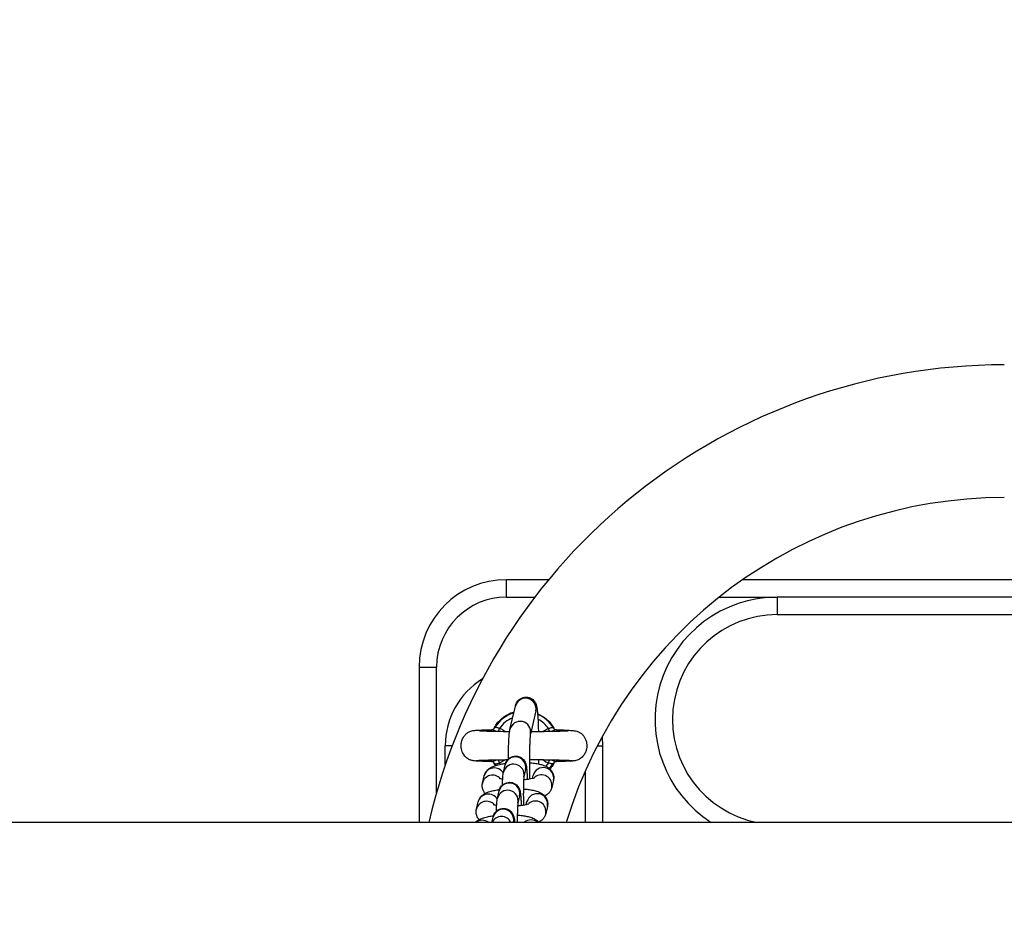
# Model space of a CAD drawing. Units: millimetres. Extents: x 0 to 12.8, y 0.1 to 16.4.
# Drawn here: x 2.6 to 2.9, y 4.7 to 5 of the extents above; entities that cross this region are included whole.
import ezdxf

# ---------------------------------------------------------------- set-up
doc = ezdxf.new("R2010")
doc.units = ezdxf.units.MM
doc.header["$PDSIZE"] = -1
doc.layers.add('DIASTASEIS', color=253, linetype='Continuous', lineweight=5)
doc.styles.get("Standard").update_dxf_attribs({"font": 'ARIALN.TTF'})
doc.dimstyles.get("Standard").update_dxf_attribs({"dimtxt": 0.18, "dimasz": 0.15, "dimexe": 0.1, "dimexo": 0, "dimgap": 0.09, "dimtad": 0, "dimtih": 1, "dimtoh": 1, "dimzin": 0, "dimdsep": 46, "dimtxsty": 'Standard', "dimblk": 'OBLIQUE', "dimcen": 0.09, "dimadec": 0, "dimazin": 0, "dimtfac": 1, "dimtofl": 0, "dimtmove": 0, "dimatfit": 3, "dimldrblk": 'OBLIQUE', "dimfxl": 1, "dimtolj": 1, "dimtzin": 0, "dimarcsym": 0})

# ---------------------------------------------------------------- blocks, each defined once
blk = doc.blocks.new('_Oblique')
at = {"color": 0, "linetype": 'ByBlock', "lineweight": -2}
blk.add_line((-0.5, -0.5), (0.5, 0.5), dxfattribs=at)
blk = doc.blocks.new('*D80')
at = {"layer": 'Defpoints', "color": 0}
for p in [(1.039945803757291, 8.483333195637897), (5.054074569321529, 8.483333195637897), (5.054074569321529, 0.983333195637897)]:
    blk.add_point(p, dxfattribs=at)
at = {"layer": 'DIASTASEIS', "color": 0, "lineweight": -2}
for p, q in [((5.054074569321529, 8.483333195637897), (0.9399458037572913, 8.483333195637897)), ((1.039945803757291, 8.483333195637897), (1.039945803757291, 4.915236333427801)), ((1.039945803757291, 0.983333195637897), (1.039945803757291, 4.551430057847993)), ((5.054074569321529, 0.983333195637897), (0.9399458037572909, 0.983333195637897))]:
    blk.add_line(p, q, dxfattribs=at)
at = {"layer": 'DIASTASEIS', "color": 0, "linetype": 'ByBlock', "lineweight": -2, "xscale": 0.15, "yscale": 0.15, "zscale": 0.15}
for p, rotation in [((1.039945803757291, 8.483333195637897), 90), ((1.039945803757291, 0.983333195637897), 270)]:
    blk.add_blockref('_Oblique', p, dxfattribs=dict(at, rotation=rotation))
at = {"layer": 'DIASTASEIS', "color": 0, "insert": (1.039945803757291, 4.733333195637897), "char_height": 0.18, "attachment_point": 5}
blk.add_mtext('\\A1;7.50', dxfattribs=at)
blk = doc.blocks.new('K080-KOUNIA')
for p, q in [((2066.08391459455, 2343.850366994744), (2066.071839587588, 2343.850366994744)), ((2066.071839587588, 2343.845366999512), (2066.071839587588, 2343.850366994744)), ((2066.389227198262, 2343.850366994744), (2066.13945199718, 2343.850366994744)), ((2066.071839587588, 2343.845366999512), (2066.079948918719, 2343.845366999512)), ((2066.132740216155, 2343.845366999512), (2066.149339573283, 2343.845366999512)), ((2066.149339573283, 2343.845366999512), (2066.149339573283, 2343.84036698938)), ((2066.251839594741, 2343.845366999512), (2066.149339573283, 2343.845366999512)), ((2066.149339573283, 2343.84036698938), (2066.251839594741, 2343.84036698938)), ((2066.04683961143, 2343.825366988784), (2066.051839606662, 2343.825366988784)), ((2066.04683961143, 2343.825366988784), (2066.04683961143, 2343.780916991649)), ((2066.051839606662, 2343.789365775889), (2066.051839606662, 2343.825366988784)), ((2066.072841660876, 2343.807536646729), (2066.074383990665, 2343.814189657574)), ((2066.080229000945, 2343.812834665185), (2066.078686671157, 2343.806181646889)), ((2066.084157304664, 2343.809682473546), (2066.085353212256, 2343.807854443794)), ((2066.069524125953, 2343.807073935872), (2066.06949021091, 2343.80699332804)), ((2066.069578306575, 2343.807202845817), (2066.069524125953, 2343.807073935872)), ((2066.069637315173, 2343.807343095546), (2066.069578306575, 2343.807202845817)), ((2066.06969990005, 2343.807492047554), (2066.069637315173, 2343.807343095546)), ((2066.069765047927, 2343.80764688552), (2066.06969990005, 2343.807492047554)), ((2066.069831387897, 2343.807804703718), (2066.069765047927, 2343.80764688552)), ((2066.083847420115, 2343.807804703718), (2066.082234220405, 2343.806960202759)), ((2066.083913760085, 2343.80764688552), (2066.083847420115, 2343.807804703718)), ((2066.083978848357, 2343.807492047554), (2066.083913760085, 2343.80764688552)), ((2066.084041492839, 2343.807343095546), (2066.083978848357, 2343.807492047554)), ((2066.084100441833, 2343.807202845817), (2066.084041492839, 2343.807343095546)), ((2066.084154682059, 2343.807073935872), (2066.084100441833, 2343.807202845817)), ((2066.084192590613, 2343.80698370189), (2066.084154682059, 2343.807073935872)), ((2066.08530064096, 2343.807873293763), (2066.085218982596, 2343.807991623884)), ((2066.085355477233, 2343.807807788258), (2066.08530064096, 2343.807873293763)), ((2066.09919811954, 2343.805386357015), (2066.099339561362, 2343.80286699534)), ((2066.054339604278, 2343.797348849481), (2066.054339604278, 2343.80286699534)), ((2066.056326346297, 2343.80286699534), (2066.054339604278, 2343.80286699534)), ((2066.097865121264, 2343.80286699534), (2066.099339561362, 2343.80286699534)), ((2066.099339561362, 2343.80286699534), (2066.099339561362, 2343.780916996306)), ((2066.062178628345, 2343.798583291476), (2066.062176780601, 2343.798611328011)), ((2066.067517058749, 2343.798328928655), (2066.06753362884, 2343.798307657247)), ((2066.068659262557, 2343.797236651188), (2066.068242804904, 2343.798001624649)), ((2066.069486157794, 2343.798750236636), (2066.069524066348, 2343.79866007716)), ((2066.069524066348, 2343.79866007716), (2066.069578306575, 2343.798531174665)), ((2066.069578306575, 2343.798531174665), (2066.069637255569, 2343.798390924936)), ((2066.069637255569, 2343.798390924936), (2066.06969990005, 2343.798241980379)), ((2066.06969990005, 2343.798241980379), (2066.069764988322, 2343.798087142413)), ((2066.069764988322, 2343.798087142413), (2066.069831328292, 2343.797929324215)), ((2066.069831328292, 2343.797929324215), (2066.071446375747, 2343.798774488276)), ((2066.070143000979, 2343.797514282172), (2066.069831328292, 2343.797929324215)), ((2066.081041412253, 2343.7987940535), (2066.081024365325, 2343.797621801501)), ((2066.083847420115, 2343.797929324215), (2066.083031551738, 2343.796938240534)), ((2066.083847420115, 2343.797929324215), (2066.083913760085, 2343.798087142413)), ((2066.083913760085, 2343.798087142413), (2066.083978907962, 2343.798241980379)), ((2066.083978907962, 2343.798241980379), (2066.084041492839, 2343.798390924936)), ((2066.084041492839, 2343.798390924936), (2066.084100501437, 2343.798531174665)), ((2066.084100501437, 2343.798531174665), (2066.084154682059, 2343.79866007716)), ((2066.084154682059, 2343.79866007716), (2066.084188477893, 2343.798740379518)), ((2066.090380864043, 2343.798601843422), (2066.090616242785, 2343.798596255487)), ((2066.091761307616, 2343.798677235847), (2066.091733412642, 2343.798658117657)), ((2066.068459825416, 2343.797742359346), (2066.068837063212, 2343.797171160584)), ((2066.070982532401, 2343.795310705906), (2066.071464555163, 2343.79738977552)), ((2066.077309505839, 2343.79603477568), (2066.076827542682, 2343.793955706065)), ((2066.084140913386, 2343.796296797698), (2066.085218982596, 2343.797742359346)), ((2066.094339566131, 2343.795464091008), (2066.094339566131, 2343.780916996306)), ((2066.064979748626, 2343.792158417409), (2066.065461711783, 2343.794237487024)), ((2066.079257147212, 2343.793529652065), (2066.079443352122, 2343.794332958763)), ((2066.085288362403, 2343.792977958923), (2066.084806399245, 2343.790898889309)), ((2066.064979748626, 2343.792158417409), (2066.064950601954, 2343.792016461497)), ((2066.069247441192, 2343.787826053804), (2066.069729404349, 2343.789905123418)), ((2066.063244597812, 2343.784673772758), (2066.063726620574, 2343.786752842372)), ((2066.07557441463, 2343.788550131028), (2066.075092451472, 2343.786471061414)), ((2066.077522056003, 2343.786045007413), (2066.077708260913, 2343.786848306661)), ((2066.063244597812, 2343.784673772758), (2066.06321545114, 2343.784531816846)), ((2066.083553271194, 2343.785493314272), (2066.083071248431, 2343.783414244657)), ((2066.067645804782, 2343.780916996306), (2066.06799431314, 2343.782420478767)), ((2066.073839323421, 2343.781065478926), (2066.073804871936, 2343.780916996306)), ((2068.37500885121, 2343.780916994951), (2065.542156045296, 2343.780916994951))]:
    blk.add_line(p, q)
for centre, radius, start, end in [((2066.214316854042, 2343.74286699495), 0.1690000000000002, 90, 166.9884229039889), ((2066.214316854042, 2343.74286699495), 0.1310000000000001, 90, 163.1146212236863), ((2066.071839583194, 2343.82536699495), 0.02500000000000012, 90, 180), ((2066.071839583194, 2343.82536699495), 0.02000000000000011, 90, 180), ((2066.149339583193, 2343.810366994949), 0.035, 90, 237.2912821705375), ((2066.149339583193, 2343.810366994949), 0.03, 90, 259.0118623003014), ((2066.076839583191, 2343.802866994949), 0.02250000000000108, 121.8005934592479, 180), ((2066.077296025323, 2343.813466995021), 0.00300036448118062, 347.8336332561633, 166.0627991807879), ((2066.076839391921, 2343.802866994949), 0.00982238819501499, 107.2031883819664, 148.5516899107064), ((2066.076839391921, 2343.802866994949), 0.008572816538795661, 112.2083790059299, 144.8322660235572), ((2066.07575404914, 2343.806813934112), 0.003000308788193424, 348.1897244032018, 166.5770049762355), ((2066.076839391921, 2343.802866994949), 0.009822388195015876, 31.44831008929361, 65.97024114997765), ((2066.076839391921, 2343.802866994949), 0.008572816538794648, 35.1677339764428, 61.52569887088567), ((2066.074376578435, 2343.796667189394), 0.003000335023713402, 347.8318733485199, 166.0641633521485), ((2066.068375635608, 2343.793497788598), 0.003006344259343581, 30.35747567885939, 165.7563534085198), ((2066.073894608322, 2343.794588032169), 0.003000357433879843, 347.8575458389803, 166.0713412483621), ((2066.0823553515, 2343.793610140547), 0.003000367736785376, 347.8365418898575, 166.0597518590392), ((2066.067885314471, 2343.791438421496), 0.00299344400526715, 43.23551644517952, 166.0825150827501), ((2066.081860771861, 2343.791513252141), 0.003008684733949369, 347.9788607688464, 129.910199806936), ((2066.072159480827, 2343.787103355073), 0.003000386083570141, 347.8582972718642, 166.0709851725276), ((2066.072641438914, 2343.789182460467), 0.003000364487499458, 347.8336409712259, 166.0627913961685), ((2066.066150205217, 2343.783953715681), 0.002993499051897197, 43.23613280507757, 166.0815701389143), ((2066.066640507321, 2343.786013193025), 0.003006296249399311, 30.35676336381088, 165.7570861436796), ((2066.080620253, 2343.786125460456), 0.003000367400347345, 347.8372328242926, 166.0591995125564), ((2066.080125641616, 2343.784028581878), 0.003008717577465509, 347.9794924890455, 129.9101873241237), ((2066.07090634809, 2343.781697813996), 0.003000365298669662, 347.8335343263461, 166.0627594566041), ((2066.064889626403, 2343.778486463973), 0.003040270475720232, 53.0772401743022, 126.9227598256978), ((2066.070421742101, 2343.779584646154), 0.003019288944410036, 26.18554333585873, 153.8144566641413), ((2066.078872280021, 2343.778580312517), 0.003041291184119241, 50.20323408039597, 129.796765919604)]:
    blk.add_arc(centre, radius, start, end)
for points, knots in [([(2066.074383990665, 2343.814189657574), (2066.074422175923, 2343.814342790156), (2066.074487568381, 2343.814605030509), (2066.074715960931, 2343.815141326706), (2066.075082234442, 2343.81569609761), (2066.07565373832, 2343.816230502962), (2066.076427447806, 2343.816632403736), (2066.077354591791, 2343.816802951043), (2066.078274960055, 2343.816677282384), (2066.079047431682, 2343.816317555082), (2066.079609425818, 2343.815854872546), (2066.07999711841, 2343.815358746988), (2066.080244466953, 2343.814884862284), (2066.080393174234, 2343.814467194392), (2066.08049888262, 2343.814046700856), (2066.08059732226, 2343.813483832118), (2066.080691840994, 2343.812673025417), (2066.080786361083, 2343.811504514477), (2066.08086732321, 2343.81011991067), (2066.08093530382, 2343.80858274497), (2066.08096800249, 2343.807464881515), (2066.080983416934, 2343.806937910622)], [0, 0, 0, 0, 0.0451719893953787, 0.07735726899240875, 0.1115397564191417, 0.1498500493764158, 0.1918399572939308, 0.2360082938216143, 0.2832691003237129, 0.322855413453185, 0.3577431890147044, 0.3894572188505966, 0.4193685117355103, 0.4513197018968439, 0.4904288541588389, 0.5497134820897115, 0.6455866004069896, 0.7344185322758585, 0.8280723872578051, 0.9189517763194153, 0.9999999999999999, 0.9999999999999999, 0.9999999999999999, 0.9999999999999999]), ([(2066.068240122695, 2343.807735785847), (2066.068460959643, 2343.808177873734), (2066.069124126509, 2343.809505450661), (2066.071090087476, 2343.811111317209), (2066.072846358067, 2343.81228838565), (2066.073935518092, 2343.812421994835), (2066.07397534122, 2343.812426880007)], [0, 0, 0, 0, 0.1884924548087158, 0.5660372989834801, 0.9841329531480899, 0.9999999999999999, 0.9999999999999999, 0.9999999999999999, 0.9999999999999999]), ([(2066.080736117263, 2343.812063723808), (2066.081642675519, 2343.81159877963), (2066.082907196636, 2343.810950247977), (2066.083881497783, 2343.809962178098), (2066.084157304664, 2343.809682473546)], [0, 0, 0, 0, 0.7169182469259031, 1, 1, 1, 1]), ([(2066.062341885467, 2343.798542194074), (2066.062038215867, 2343.79860616386), (2066.06145810437, 2343.798728367759), (2066.060518428014, 2343.79924827049), (2066.059704693376, 2343.800047915454), (2066.059168404856, 2343.801041884512), (2066.058869921981, 2343.802069569341), (2066.058806048619, 2343.803150696089), (2066.059030881981, 2343.804335446843), (2066.05950664515, 2343.805361659277), (2066.060208795148, 2343.806207671476), (2066.060986520635, 2343.806767891951), (2066.061756183015, 2343.807083474218), (2066.062284725565, 2343.807189830533), (2066.062727224118, 2343.807240013437), (2066.063388737995, 2343.807291397034), (2066.064304953456, 2343.8073366149), (2066.065645953247, 2343.807383901229), (2066.066898181227, 2343.807414208686), (2066.067565994163, 2343.807430371648)], [0, 0, 0, 0, 0.04114464330390832, 0.07860016552664321, 0.1419079401291193, 0.1912557740902306, 0.2290060417484514, 0.2852737523271694, 0.3345268696781007, 0.3871759330776192, 0.4337094447407651, 0.4778285934494828, 0.5201173760674576, 0.5694093026739792, 0.6338236175048442, 0.6991081915120698, 0.7771541842030791, 0.881156369473456, 1, 1, 1, 1]), ([(2066.064136581321, 2343.807065725332), (2066.06419400069, 2343.807080509754), (2066.064322272243, 2343.807113537301), (2066.065222277699, 2343.807089596026), (2066.066451563558, 2343.80706222809), (2066.067906300923, 2343.807028660967), (2066.069888311467, 2343.806986137681), (2066.071513581766, 2343.806962439769), (2066.07267598217, 2343.806938886282), (2066.07274545898, 2343.806937478488)], [0, 0, 0, 0, 0.1406489765314637, 0.3142017138071769, 0.4740983832234784, 0.6190650765839012, 0.750557482204086, 0.9850907903543846, 0.9999999999999999, 0.9999999999999999, 0.9999999999999999, 0.9999999999999999]), ([(2066.068784134288, 2343.807010710245), (2066.068645106076, 2343.807067209642), (2066.068341801962, 2343.807190468793), (2066.068059370249, 2343.807301932182), (2066.067800733173, 2343.80738952687), (2066.067677689476, 2343.80742033475), (2066.067536495349, 2343.807437869633), (2066.067526279607, 2343.807420622268), (2066.067517058749, 2343.807405054575)], [0, 0, 0, 0, 0.1864989391479273, 0.4068663025715474, 0.4537868106790854, 0.6888061087072735, 0.7191123861821087, 1, 1, 1, 1]), ([(2066.067578093905, 2343.807433441287), (2066.067612100538, 2343.807435246008), (2066.067689916432, 2343.807439375674), (2066.06792793332, 2343.807505747693), (2066.068222764981, 2343.807673343126), (2066.06837157406, 2343.807879782329), (2066.068447070022, 2343.80798451603)], [0, 0, 0, 0, 0.1760309231492379, 0.4028039325042521, 0.6970219104326757, 1, 1, 1, 1]), ([(2066.069831387897, 2343.807804703718), (2066.069749874056, 2343.807824329555), (2066.069525940045, 2343.807878245456), (2066.069182308362, 2343.80799761233), (2066.068839946944, 2343.808073733207), (2066.068570408272, 2343.808068937633), (2066.068496614171, 2343.808017344656), (2066.068459825416, 2343.807991623884)], [0, 0, 0, 0, 0.1246039833544948, 0.3423108123546015, 0.5622455797553222, 0.7817652341126128, 1, 1, 1, 1]), ([(2066.071404294868, 2343.806961871689), (2066.0712215772, 2343.807088749045), (2066.070730765081, 2343.807429564171), (2066.070178228358, 2343.807660032968), (2066.069831387897, 2343.807804703718)], [0, 0, 0, 0, 0.3722761895792519, 1, 1, 1, 1]), ([(2066.072397308249, 2343.799021005636), (2066.072398005148, 2343.799188361203), (2066.072401274105, 2343.799973378163), (2066.072423369245, 2343.801292180218), (2066.072463873024, 2343.802916205885), (2066.072520399888, 2343.80435603409), (2066.0725944531, 2343.805596458771), (2066.072678524484, 2343.806636026191), (2066.07278527489, 2343.807225358865), (2066.072841660876, 2343.807536646729)], [0, 0, 0, 0, 0.0415170538567616, 0.1947445901451706, 0.3484291387713234, 0.5030140407971478, 0.6594167146433001, 0.8201025536328712, 1, 1, 1, 1]), ([(2066.078852670093, 2343.806897699838), (2066.07910352249, 2343.806902969573), (2066.08005505256, 2343.806922958653), (2066.081675802539, 2343.806950077307), (2066.083668239167, 2343.806984579558), (2066.085538872707, 2343.807023359834), (2066.087215910004, 2343.807061650459), (2066.088594339926, 2343.80709603023), (2066.089442997443, 2343.807137054551), (2066.089489839287, 2343.80709839609), (2066.089508788486, 2343.807082757359)], [0, 0, 0, 0, 0.04792342975337042, 0.1817825355818192, 0.3202582390679037, 0.4634447145416934, 0.6110844971004221, 0.762673089464589, 0.9039927801702399, 1, 1, 1, 1]), ([(2066.083847420115, 2343.807804703718), (2066.083992009546, 2343.807843400427), (2066.084279225419, 2343.807920268486), (2066.084658488151, 2343.808042370383), (2066.084967726289, 2343.808081051166), (2066.085155078392, 2343.808047885534), (2066.085202241127, 2343.808006363177), (2066.085218982596, 2343.807991623884)], [0, 0, 0, 0, 0.2216164084959777, 0.4402240897472928, 0.6592761737957398, 0.879052426933517, 1, 1, 1, 1]), ([(2066.086105482478, 2343.807424172765), (2066.086060992762, 2343.807423053269), (2066.085973440349, 2343.807420850189), (2066.085720755771, 2343.807338200009), (2066.08541837849, 2343.807224309432), (2066.08518981596, 2343.807130597055), (2066.0849660155, 2343.807037570437), (2066.084920332803, 2343.807020681525), (2066.084893422027, 2343.807010732597)], [0, 0, 0, 0, 0.27884225665393, 0.5487406562564155, 0.6098047584952508, 0.9243844034416312, 0.9554563352965438, 1, 1, 1, 1]), ([(2066.085364656348, 2343.807818278676), (2066.085394062604, 2343.807779869698), (2066.085489366698, 2343.807655388258), (2066.085705398764, 2343.807531747016), (2066.08592924945, 2343.807449881448), (2066.086071277765, 2343.807432399273), (2066.08610022653, 2343.80743259054), (2066.086104946036, 2343.807432621723)], [0, 0, 0, 0, 0.138064999149147, 0.4474612614805314, 0.7176086427483939, 0.9539618218218024, 1, 1, 1, 1]), ([(2066.086161689658, 2343.807405054575), (2066.086168547423, 2343.807418110306), (2066.086177526631, 2343.807435204824), (2066.086119250838, 2343.807426281102), (2066.086105482478, 2343.807424172765)], [0, 0, 0, 0, 0.7637378816339314, 1, 1, 1, 1]), ([(2066.086147026916, 2343.807422459131), (2066.086277845927, 2343.807419438537), (2066.087232377678, 2343.807397398525), (2066.088581780001, 2343.807347992297), (2066.090113059981, 2343.807264328845), (2066.091160941629, 2343.807157606609), (2066.091890620759, 2343.807023880267), (2066.092412767248, 2343.8068559974), (2066.092796569086, 2343.80666999315), (2066.093142176083, 2343.806434069917), (2066.093502895463, 2343.806138161304), (2066.093974887452, 2343.805624755771), (2066.094431855025, 2343.804851962559), (2066.094730322257, 2343.803980582266), (2066.094883846381, 2343.802886830923), (2066.094764263471, 2343.801781746452), (2066.094347950995, 2343.800681893283), (2066.093713181974, 2343.799747761272), (2066.092711746642, 2343.798887762883), (2066.09182177957, 2343.79865481764), (2066.091353671451, 2343.798532292252)], [0, 0, 0, 0, 0.02059694641285284, 0.150287327035533, 0.2624936242960852, 0.3568399993355571, 0.4329125479739773, 0.4903046955051254, 0.5295181062969958, 0.5465608840177698, 0.5640988935123439, 0.601237732410136, 0.6408076917470068, 0.6818887302499532, 0.723733374594953, 0.7870866907916817, 0.8291923571468512, 0.8789858055334026, 0.9363485132416995, 1, 1, 1, 1]), ([(2066.078684883018, 2343.806170128291), (2066.078684622902, 2343.806168973), (2066.07868393384, 2343.806165912494), (2066.078644200163, 2343.805888037128), (2066.078595544226, 2343.80536629032), (2066.078537800488, 2343.804514014895), (2066.078484166886, 2343.803366184407), (2066.078439430465, 2343.801961893656), (2066.078407692519, 2343.800360973964), (2066.07839051522, 2343.798620508247), (2066.078389545648, 2343.796800717644), (2066.078402983389, 2343.79498557574), (2066.078424509673, 2343.793824091103), (2066.078434960742, 2343.793260186916)], [0, 0, 0, 0, 0.03747852003811785, 0.09928515680843542, 0.1794490911234186, 0.2721327909160478, 0.3720783207324512, 0.4755382095430992, 0.5806628486808978, 0.6866039178594565, 0.7929503698378358, 0.8994767994299965, 1, 1, 1, 1]), ([(2066.067533807654, 2343.798310235148), (2066.067244519887, 2343.798317030041), (2066.066260478903, 2343.798340143539), (2066.064900539015, 2343.798382199479), (2066.063530464889, 2343.798436077845), (2066.062564018917, 2343.798492510939), (2066.062308828827, 2343.798531577499), (2066.062180833716, 2343.798551172024)], [0, 0, 0, 0, 0.09343637169693376, 0.3178330715184745, 0.5437987391274918, 0.7711841718974444, 1, 1, 1, 1]), ([(2066.072153823276, 2343.798786342149), (2066.071942472292, 2343.798782898677), (2066.070910056507, 2343.79876607786), (2066.068985660677, 2343.798728418293), (2066.066963178244, 2343.798685258234), (2066.065416740683, 2343.798644299199), (2066.064340411016, 2343.798609205964), (2066.063470548172, 2343.798571092833), (2066.063203200007, 2343.798544724634), (2066.06306453218, 2343.798531048005)], [0, 0, 0, 0, 0.04345364698206181, 0.2122641223196553, 0.427863029408399, 0.5534165118888505, 0.6906907006407683, 0.8395678254729007, 1, 1, 1, 1]), ([(2066.06753362884, 2343.798307657247), (2066.067533802525, 2343.798306552462), (2066.067534450682, 2343.798302429603), (2066.067556895308, 2343.798306695289), (2066.067573325534, 2343.798309817916)], [0, 0, 0, 0, 0.2679659378700168, 1, 1, 1, 1]), ([(2066.067573325534, 2343.798309817916), (2066.067617787623, 2343.798310936643), (2066.067705282643, 2343.798313138141), (2066.067957991974, 2343.798395790616), (2066.068260365268, 2343.798509678762), (2066.068488894409, 2343.798603393165), (2066.068712425375, 2343.798696310574), (2066.068757824236, 2343.798713093724), (2066.068784432311, 2343.798722930258)], [0, 0, 0, 0, 0.2789907747180654, 0.5490139565278748, 0.6101062905512513, 0.9248167742232771, 0.955935428589336, 1, 1, 1, 1]), ([(2066.068438725371, 2343.797765590256), (2066.068371329558, 2343.797858200862), (2066.068239772932, 2343.798038976756), (2066.067974863799, 2343.798203827771), (2066.0677492955, 2343.798283721306), (2066.067607516132, 2343.798301600891), (2066.067578540526, 2343.798301395151), (2066.067573802371, 2343.798301361507)], [0, 0, 0, 0, 0.2737861897390685, 0.5344306135072855, 0.7619618724204217, 0.9610754994725996, 1, 1, 1, 1]), ([(2066.068459825416, 2343.797742359346), (2066.068476566878, 2343.797727620205), (2066.068523729591, 2343.797686098276), (2066.068711082145, 2343.797652927355), (2066.069020320647, 2343.797691630167), (2066.069399567357, 2343.79781373534), (2066.069686759758, 2343.79789062105), (2066.069831328292, 2343.797929324215)], [0, 0, 0, 0, 0.1209504451266658, 0.3407319171424225, 0.5597898659641518, 0.7784045249661474, 1, 1, 1, 1]), ([(2066.071464555163, 2343.79738977552), (2066.071500507896, 2343.797531485101), (2066.071567491817, 2343.797795505778), (2066.071805998647, 2343.798334266419), (2066.072191256702, 2343.798883310266), (2066.072780838338, 2343.799401149512), (2066.07356675162, 2343.799777443681), (2066.074492649597, 2343.799915212629), (2066.075394505831, 2343.799763143605), (2066.076141176563, 2343.799391708812), (2066.076682116844, 2343.798926126497), (2066.077053756089, 2343.798431170613), (2066.077287652406, 2343.797958635239), (2066.077424014744, 2343.797545065527), (2066.077511272546, 2343.797156613848), (2066.077589323359, 2343.796647042363), (2066.077662084674, 2343.795914800967), (2066.077731562233, 2343.794827655036), (2066.07777535831, 2343.79393932042), (2066.077791960175, 2343.793369162093), (2066.077794389625, 2343.793285727506)], [0, 0, 0, 0, 0.04510612694283327, 0.08403772080051006, 0.1289633811804794, 0.179957080044679, 0.2369239889540565, 0.2968889397384489, 0.3596217842716294, 0.4121088030539678, 0.4580785424002838, 0.4991198624485565, 0.5362054137404143, 0.5720596577912029, 0.6149531713023855, 0.677355970588518, 0.7829811328529384, 0.8801929127794508, 0.9824679314759853, 1, 1, 1, 1]), ([(2066.078392820258, 2343.797967135912), (2066.078638371015, 2343.79795098521), (2066.079407731304, 2343.797900381791), (2066.080585910167, 2343.797733806879), (2066.08193862078, 2343.797449692716), (2066.083001001592, 2343.797081271272), (2066.083888253415, 2343.79656801945), (2066.084548769417, 2343.795979580409), (2066.085070535766, 2343.795213508458), (2066.085372316054, 2343.79429306965), (2066.085395751332, 2343.793516905973), (2066.085310359311, 2343.793088353614), (2066.085288362403, 2343.792977958923)], [0, 0, 0, 0, 0.06561642961578648, 0.20558957467967, 0.352644425243462, 0.5189611240629213, 0.6163809813782722, 0.7042811580214362, 0.7915588756763668, 0.8795670276390755, 0.9689765782377464, 1, 1, 1, 1]), ([(2066.090605990787, 2343.798531323677), (2066.090479897313, 2343.798544027628), (2066.090237588753, 2343.798568440281), (2066.089267968964, 2343.798613159408), (2066.087693850503, 2343.798662056337), (2066.08555163088, 2343.798710434548), (2066.083677943832, 2343.798748758345), (2066.082122517211, 2343.798777248185), (2066.080451805727, 2343.79880210535), (2066.079186599301, 2343.798829012219), (2066.078395562072, 2343.798845835036)], [0, 0, 0, 0, 0.1233083465469289, 0.2369564995429373, 0.4346874211480942, 0.5935184409212707, 0.7132501663581932, 0.79531090700379, 0.8720234989830564, 1, 1, 1, 1]), ([(2066.082369761367, 2343.798771969979), (2066.082688517919, 2343.798547267195), (2066.083155289016, 2343.798218223716), (2066.083680784031, 2343.797998879074), (2066.083847420115, 2343.797929324215)], [0, 0, 0, 0, 0.6828969361412441, 1, 1, 1, 1]), ([(2066.085218982596, 2343.797742359346), (2066.085182170398, 2343.797716638182), (2066.085108330837, 2343.797665045513), (2066.084838806368, 2343.79766025461), (2066.084496492978, 2343.797736391805), (2066.084152865915, 2343.797855762574), (2066.083928933607, 2343.797909693021), (2066.083847420115, 2343.797929324215)], [0, 0, 0, 0, 0.2182459481513493, 0.4377675854831092, 0.6576822130939377, 0.8753930689098167, 1, 1, 1, 1]), ([(2066.08548428287, 2343.798047542577), (2066.085367013555, 2343.797758581348), (2066.085079906319, 2343.797051125541), (2066.084529617161, 2343.796544865922), (2066.08420409431, 2343.796245388692)], [0, 0, 0, 0, 0.4084512799731032, 1, 1, 1, 1]), ([(2066.084894673724, 2343.798723295336), (2066.085033724426, 2343.798666794723), (2066.085337037686, 2343.798543549137), (2066.085619451267, 2343.798432034831), (2066.085878064885, 2343.798344477402), (2066.086001309202, 2343.798313650841), (2066.086142018095, 2343.798296127206), (2066.086152357617, 2343.798313367897), (2066.086161689658, 2343.798328928655)], [0, 0, 0, 0, 0.1865285971392697, 0.4068774547368139, 0.4537971814576222, 0.6888159171860643, 0.7191376590145608, 0.9999999999999999, 0.9999999999999999, 0.9999999999999999, 0.9999999999999999]), ([(2066.086100654502, 2343.798300549393), (2066.086066817428, 2343.79829867952), (2066.085989374908, 2343.79829439996), (2066.085748409874, 2343.798229646171), (2066.085457136622, 2343.798046580278), (2066.085236373568, 2343.797826517766), (2066.085184621385, 2343.797661463106), (2066.085175769229, 2343.797633230692)], [0, 0, 0, 0, 0.1594722531499064, 0.3649822686069457, 0.6316405928999697, 0.9369925355578761, 1, 1, 1, 1]), ([(2066.091611401935, 2343.798574440187), (2066.091419657139, 2343.798545309235), (2066.091043590452, 2343.798488175062), (2066.08988003077, 2343.798419726545), (2066.088366310709, 2343.798362677077), (2066.087079692814, 2343.798325662927), (2066.086250229957, 2343.79830757333), (2066.08611025085, 2343.798304520553)], [0, 0, 0, 0, 0.2526506607228783, 0.4955206119218165, 0.7292416700288441, 0.9543071669090634, 1, 1, 1, 1]), ([(2066.065461711783, 2343.794237487024), (2066.065568973005, 2343.794562914551), (2066.065766201944, 2343.795161301614), (2066.066312500479, 2343.795853890369), (2066.066914267678, 2343.796372892106), (2066.067631915874, 2343.796793203192), (2066.068574132521, 2343.797178926012), (2066.069771969691, 2343.79749316708), (2066.070841313594, 2343.797702212671), (2066.071462276814, 2343.797771816468), (2066.07158167829, 2343.797785200184)], [0, 0, 0, 0, 0.1190300069120488, 0.2188690573872963, 0.3219181624558262, 0.4371283038566765, 0.582870358446419, 0.7871248914222782, 0.9590674604251544, 1, 1, 1, 1]), ([(2066.070699648757, 2343.791522949939), (2066.070710402659, 2343.791916135653), (2066.070733047527, 2343.792744080483), (2066.07079085202, 2343.793785456659), (2066.070849437798, 2343.794585018424), (2066.070940643811, 2343.795082311788), (2066.070982532401, 2343.795310705906)], [0, 0, 0, 0, 0.236172649504714, 0.4973169603522841, 0.7691305415201919, 1, 1, 1, 1]), ([(2066.069729404349, 2343.789905123418), (2066.069765383989, 2343.790046838096), (2066.069832418922, 2343.790310871747), (2066.070070891445, 2343.79084960569), (2066.070456164329, 2343.791398635705), (2066.071045699937, 2343.791916524704), (2066.071831610978, 2343.792292790024), (2066.072757546412, 2343.792430574358), (2066.073659408219, 2343.792278486409), (2066.074406090236, 2343.791907070759), (2066.07494696456, 2343.791441463134), (2066.075318595671, 2343.790946510433), (2066.075552562157, 2343.790474022433), (2066.075688943492, 2343.790060401874), (2066.075776076672, 2343.789671970055), (2066.075854287694, 2343.789162401201), (2066.075926990568, 2343.788430128077), (2066.075996430605, 2343.787343067821), (2066.076040377622, 2343.786454619683), (2066.076056830891, 2343.785884516756), (2066.076059238811, 2343.785801082855)], [0, 0, 0, 0, 0.04510711102358488, 0.08404066158943112, 0.1289658915755325, 0.1799559077331073, 0.2369232935871388, 0.296891549466284, 0.3596243900523096, 0.4121113393105443, 0.4580789387819031, 0.4991198400916754, 0.5362068715285621, 0.5720584229565644, 0.6149513688702946, 0.6773543889222541, 0.7829794112759896, 0.8801938715466718, 0.9824665122305735, 1, 1, 1, 1]), ([(2066.069749610324, 2343.793557144707), (2066.069743910266, 2343.793559906781), (2066.069720387117, 2343.793571305385), (2066.069925047093, 2343.793494997593), (2066.070270814525, 2343.793405488956), (2066.070630272443, 2343.793347630677), (2066.070769207377, 2343.793325267738)], [0, 0, 0, 0, 0.09892961789733838, 0.4082655120680475, 0.7712873005784023, 1, 1, 1, 1]), ([(2066.076833383937, 2343.793981023138), (2066.076835067877, 2343.793989435066), (2066.076841203081, 2343.7940200828), (2066.076812650062, 2343.793816614727), (2066.076780178031, 2343.793411346935), (2066.076738099495, 2343.792679965898), (2066.076702059247, 2343.791674063947), (2066.076676499521, 2343.790439374054), (2066.076664843698, 2343.78905387811), (2066.076670104158, 2343.78760612983), (2066.07668199639, 2343.786522050059), (2066.07669631824, 2343.785978663258), (2066.076698737044, 2343.785886891192)], [0, 0, 0, 0, 0.02637777681040885, 0.09610390772492527, 0.1926673980717029, 0.3079711018041166, 0.4347201988739027, 0.5668118663553814, 0.7012418496392162, 0.8366671006469246, 0.9724148661245624, 1, 1, 1, 1]), ([(2066.076886730094, 2343.793187543755), (2066.077007229382, 2343.793196280658), (2066.077553184499, 2343.7932358656), (2066.078392102208, 2343.793354559955), (2066.079260264152, 2343.793521381396), (2066.079769970071, 2343.793659060806), (2066.079996058135, 2343.793755309211), (2066.079965102144, 2343.793738259295), (2066.079958097835, 2343.79373440147)], [0, 0, 0, 0, 0.07306726551907157, 0.3310513110965659, 0.5801067746180516, 0.7795632972778448, 0.9501225399224301, 1, 1, 1, 1]), ([(2066.063726620574, 2343.786752842372), (2066.063833878005, 2343.787078265499), (2066.064031094895, 2343.787676629072), (2066.0645774195, 2343.78836925908), (2066.065179189456, 2343.788888257717), (2066.065896808199, 2343.789308536636), (2066.066839028375, 2343.789694283882), (2066.068036897275, 2343.790008525164), (2066.069106222028, 2343.79021756799), (2066.069727185553, 2343.790287171811), (2066.069846587081, 2343.790300555533)], [0, 0, 0, 0, 0.1190328448315351, 0.2188686426376525, 0.3219177907789109, 0.4371319981368116, 0.5828743278325488, 0.787124802444196, 0.9590674433160669, 1, 1, 1, 1]), ([(2066.065735535522, 2343.789193853741), (2066.065555067369, 2343.789433293859), (2066.065191997506, 2343.789915004836), (2066.064897214157, 2343.790845806729), (2066.064872143732, 2343.791619299214), (2066.064957707065, 2343.792047985553), (2066.064979748626, 2343.792158417409)], [0, 0, 0, 0, 0.2944292018591392, 0.5923392420454442, 0.8949844446418579, 0.9999999999999999, 0.9999999999999999, 0.9999999999999999, 0.9999999999999999]), ([(2066.076680140395, 2343.790480852133), (2066.076918080136, 2343.790465168109), (2066.077679719143, 2343.790414963951), (2066.078850683349, 2343.790249106978), (2066.080203505924, 2343.789965043494), (2066.081265907502, 2343.789596634751), (2066.082153156487, 2343.789083369369), (2066.082813684261, 2343.788494964116), (2066.083335363888, 2343.78772882189), (2066.083637246811, 2343.78680843501), (2066.083660658129, 2343.786032258758), (2066.083575267774, 2343.785603708855), (2066.083553271194, 2343.785493314272)], [0, 0, 0, 0, 0.06372593065056494, 0.2039850715681287, 0.3513340093457842, 0.5179906454113165, 0.6156077551489058, 0.7036859090878269, 0.7911354624925728, 0.8793237537522054, 0.9689137630657952, 1, 1, 1, 1]), ([(2066.084806399245, 2343.790898889309), (2066.084699135608, 2343.790573297048), (2066.084501908808, 2343.789974627049), (2066.083955365139, 2343.789284060764), (2066.083388095067, 2343.788786094265), (2066.082990717521, 2343.788565279467), (2066.082797424693, 2343.788457870489)], [0, 0, 0, 0, 0.2837359104474738, 0.5217082802436388, 0.7673488118307927, 1, 1, 1, 1]), ([(2066.068964557548, 2343.784038297837), (2066.06897528642, 2343.784431490949), (2066.068997879163, 2343.78525947279), (2066.069055710315, 2343.786300790158), (2066.069114267237, 2343.78710037034), (2066.069205527536, 2343.787597660432), (2066.069247441192, 2343.787826053804)], [0, 0, 0, 0, 0.236167034729701, 0.497318012289212, 0.7691302598882189, 1, 1, 1, 1]), ([(2066.064000444312, 2343.78170920909), (2066.063819976931, 2343.781948650296), (2066.06345690458, 2343.782430368819), (2066.063162104409, 2343.783361181111), (2066.063137096899, 2343.784134606985), (2066.063222579105, 2343.784563338986), (2066.063244597812, 2343.784673772758)], [0, 0, 0, 0, 0.2944241379054787, 0.59233564546015, 0.8949928803640124, 1, 1, 1, 1]), ([(2066.06799431314, 2343.782420478767), (2066.068030291586, 2343.782562186814), (2066.068097323216, 2343.782826203813), (2066.068335807176, 2343.783364978462), (2066.068721078082, 2343.783913993044), (2066.069310596569, 2343.784431873084), (2066.070096531213, 2343.784808149258), (2066.071022448581, 2343.784945929212), (2066.071924319302, 2343.784793840439), (2066.072670991089, 2343.784422432538), (2066.073211881783, 2343.783956808309), (2066.073583499674, 2343.783461876097), (2066.073817479628, 2343.782989310781), (2066.073953854284, 2343.78257594917), (2066.074040934676, 2343.782186330745), (2066.074117876626, 2343.781695846088), (2066.074160996068, 2343.781214542962), (2066.074187652965, 2343.780916996306)], [0, 0, 0, 0, 0.05794808027005965, 0.1079633697954646, 0.1656781879643728, 0.2311853523543619, 0.3043698510272301, 0.3814108302418722, 0.4620028380905065, 0.529432091844286, 0.588485024446632, 0.6412101676939803, 0.6888548799899895, 0.7349166911416668, 0.7900206622266367, 0.8701885644170864, 0.9999999999999999, 0.9999999999999999, 0.9999999999999999, 0.9999999999999999]), ([(2066.06801445951, 2343.786072500056), (2066.068008781411, 2343.786075262402), (2066.067985349997, 2343.786086661592), (2066.068189960301, 2343.786010336953), (2066.068535655664, 2343.78592084479), (2066.068895156393, 2343.785862981751), (2066.069034116168, 2343.785840615636)], [0, 0, 0, 0, 0.09893060266311136, 0.4082503037126515, 0.7712677707515728, 1, 1, 1, 1]), ([(2066.075098292727, 2343.786496371036), (2066.075099978319, 2343.78650478592), (2066.075106119562, 2343.786535444438), (2066.075077445646, 2343.786331954758), (2066.075045145662, 2343.785926728411), (2066.075002914789, 2343.785195242348), (2066.074966902706, 2343.784189748907), (2066.074941788749, 2343.782953428023), (2066.074930487142, 2343.781830805561), (2066.074933547687, 2343.781133713008), (2066.074934499164, 2343.780916996306)], [0, 0, 0, 0, 0.0346215126005162, 0.1261389169501796, 0.2528875821650809, 0.4042261536675744, 0.5705871797547158, 0.7439615821798282, 0.9204010981559979, 1, 1, 1, 1]), ([(2066.075034098525, 2343.785693846648), (2066.075194467063, 2343.785705312417), (2066.075781169799, 2343.785747259537), (2066.076657810001, 2343.785869582265), (2066.077524984656, 2343.786036801779), (2066.078034927807, 2343.786174402494), (2066.07826096451, 2343.786270672941), (2066.078230010491, 2343.786253610117), (2066.078223006625, 2343.786249749368)], [0, 0, 0, 0, 0.09477125364918054, 0.3467173501961358, 0.5899438323511427, 0.7847224304753586, 0.9512898448211431, 1, 1, 1, 1]), ([(2066.06292016973, 2343.780916996306), (2066.063086692666, 2343.78107299835), (2066.063466597188, 2343.781428900573), (2066.06416293903, 2343.781820068565), (2066.065103398942, 2343.782211278685), (2066.066301946579, 2343.782523435566), (2066.067371124365, 2343.782732942645), (2066.067992093354, 2343.782802530279), (2066.068111495872, 2343.782815910881)], [0, 0, 0, 0, 0.1170715628794092, 0.267086434113587, 0.456862302988971, 0.7228158637104746, 0.9467018738962274, 1, 1, 1, 1]), ([(2066.074944989581, 2343.782996207481), (2066.075182938781, 2343.782980508049), (2066.075944569071, 2343.782930257146), (2066.077116072483, 2343.782765013535), (2066.07846645356, 2343.782478167506), (2066.079537700862, 2343.782119816455), (2066.080404468761, 2343.781583264814), (2066.080894710576, 2343.781228609161), (2066.081061777419, 2343.780974073037), (2066.081062333484, 2343.780973225837)], [0, 0, 0, 0, 0.0905284213562899, 0.2897643204057911, 0.4990712692178791, 0.7358045129064046, 0.8744684875101556, 0.9995821797837661, 1, 1, 1, 1]), ([(2066.083071248431, 2343.783414244657), (2066.082964015288, 2343.783088645912), (2066.082766837979, 2343.782489944022), (2066.082220196477, 2343.781799446588), (2066.081652997957, 2343.781301425688), (2066.081255629753, 2343.781080629973), (2066.081062333484, 2343.780973225837)], [0, 0, 0, 0, 0.2837250239990581, 0.5217056620499609, 0.7673379237556479, 1, 1, 1, 1])]:
    blk.add_open_spline(points, degree=3, knots=knots)
blk = doc.blocks.new('KATOPSH_K080_1')
blk.add_blockref('K080-KOUNIA', (-2063.344019660326, -2339.01239849543))

msp = doc.modelspace()

# ---------------------------------------------------------------- block references
msp.add_blockref('KATOPSH_K080_1', (0, 0))

# ---------------------------------------------------------------- dimensions: what is measured, and where the dimension line sits
at = {"layer": 'DIASTASEIS'}
dim = msp.add_linear_dim(base=(1.039945803757291, 8.483333195637897), p1=(5.054074569321529, 0.983333195637897), p2=(5.054074569321529, 8.483333195637897), angle=90, dimstyle='Standard', dxfattribs=at)
dim.commit()
dim.dimension.update_dxf_attribs({"geometry": '*D80', "text_midpoint": (1.039945803757291, 4.733333195637897)})

doc.saveas('drawing.dxf')
